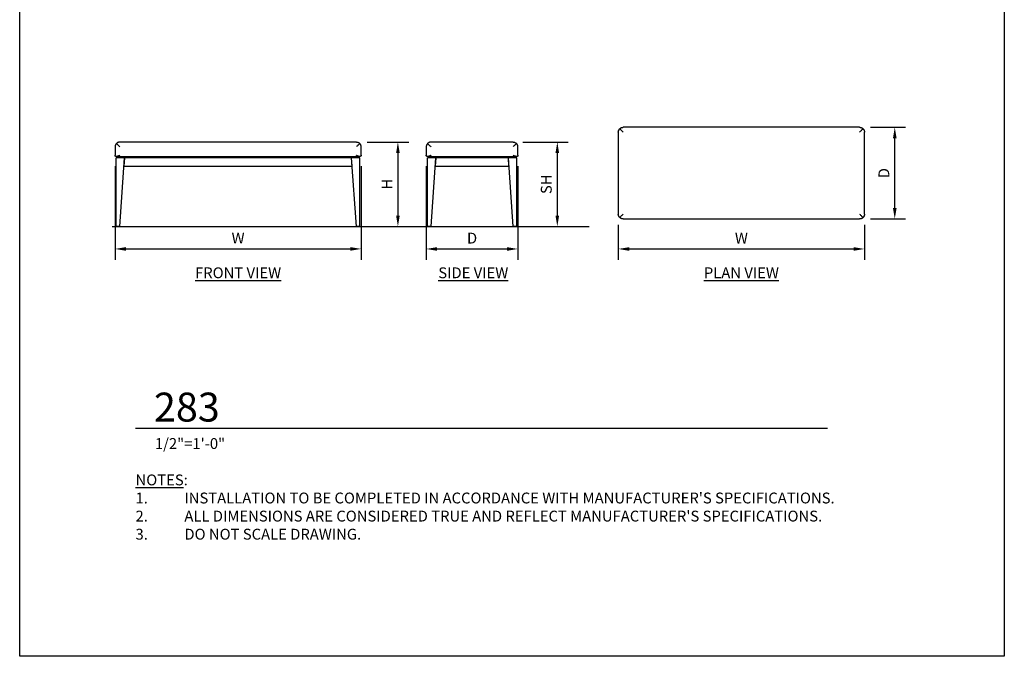
# Model space of a CAD drawing. Units: inches. Extents: x 0 to 204, y 0 to 264.
# Drawn here: x 0 to 204, y 0 to 132 of the extents above; entities that cross this region are included whole.
import ezdxf

# ---------------------------------------------------------------- set-up
doc = ezdxf.new("R2010")
doc.units = ezdxf.units.IN
doc.header["$MEASUREMENT"] = 0
doc.layers.get('0').update_dxf_attribs({"color": 10})
for name, color, linetype in [('A-ANNO-DIMS', 2, 'Continuous'), ('A-ANNO-NOTES', 2, 'Continuous'), ('A-ANNO-TITLE', 4, 'Continuous')]:
    doc.layers.add(name, color=color, linetype=linetype)
doc.styles.add('Arial', font='arial.ttf')
doc.dimstyles.new('ARCH-24', dxfattribs={"dimscale": 24, "dimtxt": 0.09375, "dimasz": 0.09375, "dimexe": 0.09375, "dimexo": 0.09375, "dimgap": 0.046875, "dimtad": 1, "dimdec": 4, "dimzin": 3, "dimdsep": 46, "dimlunit": 4, "dimtxsty": 'Arial', "dimcen": 0, "dimdle": 0.09375, "dimclrd": 256, "dimclre": 256, "dimclrt": 256, "dimadec": 0, "dimazin": 0, "dimtfac": 1, "dimtdec": 4, "dimtmove": 2, "dimatfit": 2, "dimfxl": 1, "dimfrac": 2, "dimtolj": 1, "dimtzin": 0, "dimlwd": -1, "dimlwe": -1, "dimarcsym": 0})

# ---------------------------------------------------------------- blocks, each defined once
blk = doc.blocks.new('*D1')
at = {"layer": 'A-ANNO-DIMS', "transparency": 16777216}
for p, q in [((19.75, 101.63), (19.75, 82.22)), ((70.75, 101.63), (70.75, 82.22)), ((22, 84.47), (68.5, 84.47))]:
    blk.add_line(p, q, dxfattribs=at)
for points in [[(22, 84.84), (22, 84.09), (19.75, 84.47)], [(68.5, 84.84), (68.5, 84.09), (70.75, 84.47)]]:
    blk.add_solid(points, dxfattribs=at)
at = {"layer": 'Defpoints', "color": 0, "transparency": 16777216}
for p in [(19.75, 103.88), (70.75, 103.88), (70.75, 84.47)]:
    blk.add_point(p, dxfattribs=at)
at = {"layer": 'A-ANNO-DIMS', "transparency": 16777216, "insert": (45.25, 86.72), "char_height": 2.25, "attachment_point": 5, "style": 'Arial'}
blk.add_mtext('\\A1;W', dxfattribs=at)
blk = doc.blocks.new('*D2')
at = {"layer": 'A-ANNO-DIMS', "transparency": 16777216}
for p, q in [((84.23, 101.63), (84.23, 82.21)), ((103.23, 101.63), (103.23, 82.21)), ((86.48, 84.46), (100.98, 84.46))]:
    blk.add_line(p, q, dxfattribs=at)
for points in [[(86.48, 84.83), (86.48, 84.08), (84.23, 84.46)], [(100.98, 84.83), (100.98, 84.08), (103.23, 84.46)]]:
    blk.add_solid(points, dxfattribs=at)
at = {"layer": 'Defpoints', "color": 0, "transparency": 16777216}
for p in [(84.23, 103.88), (103.23, 103.88), (103.23, 84.46)]:
    blk.add_point(p, dxfattribs=at)
at = {"layer": 'A-ANNO-DIMS', "transparency": 16777216, "insert": (93.73, 86.71), "char_height": 2.25, "attachment_point": 5, "style": 'Arial'}
blk.add_mtext('\\A1;D', dxfattribs=at)
blk = doc.blocks.new('*D3')
at = {"layer": 'A-ANNO-DIMS', "transparency": 16777216}
for p, q in [((104.23, 106.63), (113.64, 106.63)), ((111.39, 104.38), (111.39, 91.38)), ((110.89, 89.13), (113.64, 89.13))]:
    blk.add_line(p, q, dxfattribs=at)
for points in [[(111.01, 104.38), (111.76, 104.38), (111.39, 106.63)], [(111.01, 91.38), (111.76, 91.38), (111.39, 89.13)]]:
    blk.add_solid(points, dxfattribs=at)
at = {"layer": 'Defpoints', "color": 0, "transparency": 16777216}
for p in [(101.98, 106.63), (108.64, 89.13), (111.39, 89.13)]:
    blk.add_point(p, dxfattribs=at)
at = {"layer": 'A-ANNO-DIMS', "transparency": 16777216, "insert": (109.1, 97.88), "char_height": 2.25, "attachment_point": 5, "rotation": 90, "style": 'Arial'}
blk.add_mtext('\\A1;SH', dxfattribs=at)
blk = doc.blocks.new('*D4')
at = {"layer": 'A-ANNO-DIMS', "transparency": 16777216}
for p, q in [((72, 106.63), (80.61, 106.63)), ((78.36, 104.38), (78.36, 91.38)), ((72, 89.13), (80.61, 89.13))]:
    blk.add_line(p, q, dxfattribs=at)
for points in [[(77.99, 104.38), (78.74, 104.38), (78.36, 106.63)], [(77.99, 91.38), (78.74, 91.38), (78.36, 89.13)]]:
    blk.add_solid(points, dxfattribs=at)
at = {"layer": 'Defpoints', "color": 0, "transparency": 16777216}
for p in [(69.75, 106.63), (69.75, 89.13), (78.36, 89.13)]:
    blk.add_point(p, dxfattribs=at)
at = {"layer": 'A-ANNO-DIMS', "transparency": 16777216, "insert": (76.11, 97.88), "char_height": 2.25, "attachment_point": 5, "rotation": 90, "style": 'Arial'}
blk.add_mtext('\\A1;H', dxfattribs=at)
blk = doc.blocks.new('*D5')
at = {"layer": 'A-ANNO-DIMS', "transparency": 16777216}
for p, q in [((176.28, 109.68), (183.55, 109.68)), ((181.3, 92.93), (181.3, 107.43)), ((176.28, 90.68), (183.55, 90.68))]:
    blk.add_line(p, q, dxfattribs=at)
for points in [[(180.93, 107.43), (181.68, 107.43), (181.3, 109.68)], [(180.93, 92.93), (181.68, 92.93), (181.3, 90.68)]]:
    blk.add_solid(points, dxfattribs=at)
at = {"layer": 'Defpoints', "color": 0, "transparency": 16777216}
for p in [(174.03, 109.68), (181.3, 109.68), (174.03, 90.68)]:
    blk.add_point(p, dxfattribs=at)
at = {"layer": 'A-ANNO-DIMS', "transparency": 16777216, "insert": (179.05, 100.18), "char_height": 2.25, "attachment_point": 5, "rotation": 90, "style": 'Arial'}
blk.add_mtext('\\A1;D', dxfattribs=at)
blk = doc.blocks.new('*D6')
at = {"layer": 'A-ANNO-DIMS', "transparency": 16777216}
for p, q in [((124.03, 89.43), (124.03, 82.21)), ((175.03, 89.43), (175.03, 82.21)), ((126.28, 84.46), (172.78, 84.46))]:
    blk.add_line(p, q, dxfattribs=at)
for points in [[(126.28, 84.83), (126.28, 84.08), (124.03, 84.46)], [(172.78, 84.83), (172.78, 84.08), (175.03, 84.46)]]:
    blk.add_solid(points, dxfattribs=at)
at = {"layer": 'Defpoints', "color": 0, "transparency": 16777216}
for p in [(124.03, 91.68), (175.03, 91.68), (175.03, 84.46)]:
    blk.add_point(p, dxfattribs=at)
at = {"layer": 'A-ANNO-DIMS', "transparency": 16777216, "insert": (149.53, 86.71), "char_height": 2.25, "attachment_point": 5, "style": 'Arial'}
blk.add_mtext('\\A1;W', dxfattribs=at)
blk = doc.blocks.new('DWGTITLE-A')
at = {"style": 'Arial'}
for tag, p, height in [('TITLE1', (15.29, 36.89), 24), ('TITLE2', (15.29, 5.47), 24), ('SCALE', (16.05, -17.26), 9)]:
    blk.add_attdef(tag, p, '', height=height, dxfattribs=at)
blk = doc.blocks.new('283-FR')
for p, q in [((-25.5, 16.5), (-25.5, 14.75)), ((24.5, 17.5), (-24.5, 17.5)), ((25.5, 14.75), (25.5, 16.5)), ((-25.16, 14.5), (-25.25, 14.5)), ((-25.16, 14.5), (25.16, 14.5)), ((-25, 14.5), (-25, 14.25)), ((-23.5, 14.5), (-23.52, 14.25)), ((-23.52, 14.25), (-23.5, 14.5)), ((23.52, 14.25), (23.5, 14.5)), ((23.5, 14.5), (23.52, 14.25)), ((25, 14.5), (25, 14.25)), ((25.25, 14.5), (25.16, 14.5)), ((-25.25, 0), (-25.25, 14.25)), ((-23.52, 14.25), (-25.25, 14.25)), ((-24.5, 0), (-23.52, 14.25)), ((-23.52, 14.25), (-23.64, 12.5)), ((-23.64, 12.5), (23.64, 12.5)), ((23.52, 14.25), (-23.52, 14.25)), ((24.5, 0), (23.52, 14.25)), ((25.25, 14.25), (23.52, 14.25)), ((23.64, 12.5), (23.52, 14.25)), ((25.25, 0), (25.25, 14.25)), ((-24.5, 0), (-25.25, 0)), ((25.25, 0), (24.5, 0))]:
    blk.add_line(p, q)
for points, knots in [([(-25.21, 17.21), (-25.25, 17.17), (-25.32, 17.08), (-25.39, 16.95), (-25.44, 16.85), (-25.46, 16.78), (-25.49, 16.67), (-25.5, 16.58), (-25.5, 16.5)], [0, 0, 0, 0, 0.2, 0.4, 0.55, 0.625, 0.7, 1, 1, 1, 1]), ([(-25.02, 17.35), (-25.03, 17.35), (-25.1, 17.3), (-25.16, 17.25), (-25.21, 17.21)], [0.6998477, 0.6998477, 0.6998477, 0.6998477, 0.75, 1, 1, 1, 1]), ([(-24.8, 17.45), (-24.83, 17.45), (-24.88, 17.42), (-24.94, 17.4), (-24.96, 17.39)], [0.3883066, 0.3883066, 0.3883066, 0.3883066, 0.5, 0.6114589, 0.6114589, 0.6114589, 0.6114589]), ([(-24.5, 17.5), (-24.57, 17.5), (-24.64, 17.49), (-24.72, 17.48), (-24.73, 17.47)], [0, 0, 0, 0, 0.25, 0.3000843, 0.3000843, 0.3000843, 0.3000843]), ([(25.21, 17.21), (25.17, 17.17), (25.08, 17.08), (24.95, 16.95), (24.85, 16.85), (24.78, 16.78), (24.67, 16.67), (24.57, 16.58), (24.5, 16.5)], [0, 0, 0, 0, 0.2, 0.4, 0.55, 0.625, 0.7, 1, 1, 1, 1]), ([(-25.25, 14.5), (-25.27, 14.5), (-25.29, 14.5), (-25.33, 14.51), (-25.35, 14.52), (-25.37, 14.53), (-25.38, 14.54), (-25.4, 14.55), (-25.42, 14.56), (-25.44, 14.59), (-25.46, 14.61), (-25.48, 14.65), (-25.5, 14.7), (-25.5, 14.73), (-25.5, 14.75)], [-1, -1, -1, -1, -0.892857, -0.839286, -0.785714, -0.732143, -0.705357, -0.678571, -0.571429, -0.5, -0.428571, -0.285714, -0.142857, 0, 0, 0, 0]), ([(-24.5, 14.75), (-24.53, 14.73), (-24.6, 14.7), (-24.7, 14.65), (-24.78, 14.61), (-24.84, 14.59), (-24.89, 14.57), (-24.93, 14.55), (-24.96, 14.54), (-24.98, 14.53), (-25.01, 14.53), (-25.04, 14.52), (-25.09, 14.51), (-25.13, 14.5), (-25.16, 14.5)], [-1, -1, -1, -1, -0.857143, -0.714286, -0.571429, -0.5, -0.428571, -0.357143, -0.321429, -0.285714, -0.25, -0.214286, -0.142857, 0, 0, 0, 0]), ([(25.16, 14.5), (25.14, 14.5), (25.11, 14.5), (25.06, 14.51), (25.03, 14.52), (25, 14.53), (24.98, 14.54), (24.94, 14.55), (24.9, 14.56), (24.84, 14.59), (24.78, 14.61), (24.7, 14.65), (24.6, 14.7), (24.53, 14.73), (24.5, 14.75)], [-1, -1, -1, -1, -0.892857, -0.839286, -0.785714, -0.732143, -0.705357, -0.678571, -0.571429, -0.5, -0.428571, -0.285714, -0.142857, 0, 0, 0, 0]), ([(25.5, 14.75), (25.5, 14.73), (25.5, 14.7), (25.48, 14.65), (25.46, 14.61), (25.44, 14.59), (25.42, 14.57), (25.4, 14.55), (25.39, 14.54), (25.38, 14.53), (25.36, 14.53), (25.34, 14.52), (25.31, 14.51), (25.27, 14.5), (25.25, 14.5)], [-1, -1, -1, -1, -0.857143, -0.714286, -0.571429, -0.5, -0.428571, -0.357143, -0.321429, -0.285714, -0.25, -0.214286, -0.142857, 0, 0, 0, 0])]:
    blk.add_open_spline(points, degree=3, knots=knots)
for points in [[(-24.5, 17.5), (-24.59, 17.5), (-24.76, 17.48), (-25.01, 17.38), (-25.14, 17.27), (-25.21, 17.21)], [(-24.5, 16.5), (-24.55, 16.55), (-24.65, 16.65), (-24.8, 16.8), (-24.94, 16.94), (-25.08, 17.08), (-25.17, 17.17), (-25.21, 17.21)], [(24.5, 17.5), (24.57, 17.5), (24.7, 17.49), (24.89, 17.43), (25.06, 17.34), (25.16, 17.25), (25.21, 17.21)], [(25.5, 16.5), (25.5, 16.55), (25.49, 16.65), (25.46, 16.8), (25.4, 16.94), (25.32, 17.08), (25.25, 17.17), (25.21, 17.21)]]:
    blk.add_open_spline(points, degree=3)
blk = doc.blocks.new('283-SD')
for p, q in [((-9.5, 16.5), (-9.5, 14.75)), ((8.5, 17.5), (-8.5, 17.5)), ((9.5, 14.75), (9.5, 16.5)), ((-9.16, 14.5), (-9.25, 14.5)), ((-9.16, 14.5), (9.16, 14.5)), ((-9, 14.5), (-9, 14.25)), ((-7.5, 14.5), (-7.52, 14.25)), ((-7.52, 14.25), (-7.5, 14.5)), ((7.52, 14.25), (7.5, 14.5)), ((7.5, 14.5), (7.52, 14.25)), ((9, 14.5), (9, 14.25)), ((9.25, 14.5), (9.16, 14.5)), ((-9.25, 0), (-9.25, 14.25)), ((-7.52, 14.25), (-9.25, 14.25)), ((-8.5, 0), (-7.52, 14.25)), ((-7.52, 14.25), (-7.64, 12.5)), ((-7.64, 12.5), (7.64, 12.5)), ((7.52, 14.25), (-7.52, 14.25)), ((8.5, 0), (7.52, 14.25)), ((9.25, 14.25), (7.52, 14.25)), ((7.64, 12.5), (7.52, 14.25)), ((9.25, 0), (9.25, 14.25)), ((-8.5, 0), (-9.25, 0)), ((9.25, 0), (8.5, 0))]:
    blk.add_line(p, q)
for points, knots in [([(-9.21, 17.21), (-9.25, 17.17), (-9.32, 17.08), (-9.39, 16.95), (-9.44, 16.85), (-9.46, 16.78), (-9.49, 16.67), (-9.5, 16.58), (-9.5, 16.5)], [0, 0, 0, 0, 0.2, 0.4, 0.55, 0.625, 0.7, 1, 1, 1, 1]), ([(8.5, 17.5), (8.57, 17.5), (8.64, 17.49), (8.72, 17.48), (8.73, 17.47)], [0, 0, 0, 0, 0.25, 0.3000843, 0.3000843, 0.3000843, 0.3000843]), ([(9.21, 17.21), (9.17, 17.17), (9.08, 17.08), (8.95, 16.95), (8.85, 16.85), (8.78, 16.78), (8.67, 16.67), (8.57, 16.58), (8.5, 16.5)], [0, 0, 0, 0, 0.2, 0.4, 0.55, 0.625, 0.7, 1, 1, 1, 1]), ([(8.8, 17.45), (8.83, 17.45), (8.88, 17.42), (8.94, 17.4), (8.96, 17.39)], [0.3883066, 0.3883066, 0.3883066, 0.3883066, 0.5, 0.6114589, 0.6114589, 0.6114589, 0.6114589]), ([(9.02, 17.35), (9.03, 17.35), (9.1, 17.3), (9.16, 17.25), (9.21, 17.21)], [0.6998477, 0.6998477, 0.6998477, 0.6998477, 0.75, 1, 1, 1, 1]), ([(-9.25, 14.5), (-9.27, 14.5), (-9.29, 14.5), (-9.33, 14.51), (-9.35, 14.52), (-9.37, 14.53), (-9.38, 14.54), (-9.4, 14.55), (-9.42, 14.56), (-9.44, 14.59), (-9.46, 14.61), (-9.48, 14.65), (-9.5, 14.7), (-9.5, 14.73), (-9.5, 14.75)], [-1, -1, -1, -1, -0.892857, -0.839286, -0.785714, -0.732143, -0.705357, -0.678571, -0.571429, -0.5, -0.428571, -0.285714, -0.142857, 0, 0, 0, 0]), ([(-8.5, 14.75), (-8.53, 14.73), (-8.6, 14.7), (-8.7, 14.65), (-8.78, 14.61), (-8.84, 14.59), (-8.89, 14.57), (-8.93, 14.55), (-8.96, 14.54), (-8.98, 14.53), (-9.01, 14.53), (-9.04, 14.52), (-9.09, 14.51), (-9.13, 14.5), (-9.16, 14.5)], [-1, -1, -1, -1, -0.857143, -0.714286, -0.571429, -0.5, -0.428571, -0.357143, -0.321429, -0.285714, -0.25, -0.214286, -0.142857, 0, 0, 0, 0]), ([(9.16, 14.5), (9.14, 14.5), (9.11, 14.5), (9.06, 14.51), (9.03, 14.52), (9, 14.53), (8.98, 14.54), (8.94, 14.55), (8.9, 14.56), (8.84, 14.59), (8.78, 14.61), (8.7, 14.65), (8.6, 14.7), (8.53, 14.73), (8.5, 14.75)], [-1, -1, -1, -1, -0.892857, -0.839286, -0.785714, -0.732143, -0.705357, -0.678571, -0.571429, -0.5, -0.428571, -0.285714, -0.142857, 0, 0, 0, 0]), ([(9.5, 14.75), (9.5, 14.73), (9.5, 14.7), (9.48, 14.65), (9.46, 14.61), (9.44, 14.59), (9.42, 14.57), (9.4, 14.55), (9.39, 14.54), (9.38, 14.53), (9.36, 14.53), (9.34, 14.52), (9.31, 14.51), (9.27, 14.5), (9.25, 14.5)], [-1, -1, -1, -1, -0.857143, -0.714286, -0.571429, -0.5, -0.428571, -0.357143, -0.321429, -0.285714, -0.25, -0.214286, -0.142857, 0, 0, 0, 0])]:
    blk.add_open_spline(points, degree=3, knots=knots)
for points in [[(-8.5, 17.5), (-8.57, 17.5), (-8.7, 17.49), (-8.89, 17.43), (-9.06, 17.34), (-9.16, 17.25), (-9.21, 17.21)], [(-8.5, 16.5), (-8.55, 16.55), (-8.65, 16.65), (-8.8, 16.8), (-8.94, 16.94), (-9.08, 17.08), (-9.17, 17.17), (-9.21, 17.21)], [(8.5, 17.5), (8.59, 17.5), (8.76, 17.48), (9.01, 17.38), (9.15, 17.27), (9.21, 17.21)], [(9.5, 16.5), (9.5, 16.55), (9.49, 16.65), (9.46, 16.8), (9.4, 16.94), (9.32, 17.08), (9.25, 17.17), (9.21, 17.21)]]:
    blk.add_open_spline(points, degree=3)
blk = doc.blocks.new('283-PLN')
for p, q in [((-25.5, 8.5), (-25.5, -8.5)), ((24.5, 9.5), (-24.5, 9.5)), ((25.5, -8.5), (25.5, 8.5)), ((-24.5, -9.5), (24.5, -9.5))]:
    blk.add_line(p, q)
for points in [[(-25.5, 8.5), (-25.5, 8.55), (-25.49, 8.65), (-25.46, 8.8), (-25.4, 8.94), (-25.32, 9.08), (-25.25, 9.17), (-25.21, 9.21)], [(-24.5, 8.5), (-24.57, 8.57), (-24.7, 8.7), (-24.89, 8.89), (-25.06, 9.06), (-25.16, 9.16), (-25.21, 9.21)], [(24.5, 9.5), (24.55, 9.5), (24.65, 9.49), (24.8, 9.46), (24.94, 9.4), (25.08, 9.32), (25.17, 9.25), (25.21, 9.21)], [(25.21, 9.21), (25.16, 9.16), (25.06, 9.06), (24.89, 8.89), (24.7, 8.7), (24.57, 8.57), (24.5, 8.5)], [(-24.5, -8.5), (-24.59, -8.59), (-24.76, -8.76), (-25.01, -9.01), (-25.14, -9.15), (-25.21, -9.21)], [(-24.5, -9.5), (-24.55, -9.5), (-24.65, -9.49), (-24.8, -9.46), (-24.94, -9.4), (-25.08, -9.32), (-25.17, -9.25), (-25.21, -9.21)], [(24.5, -8.5), (24.57, -8.57), (24.7, -8.7), (24.89, -8.89), (25.06, -9.06), (25.16, -9.16), (25.21, -9.21)], [(25.5, -8.5), (25.5, -8.55), (25.49, -8.65), (25.46, -8.8), (25.4, -8.94), (25.32, -9.08), (25.25, -9.17), (25.21, -9.21)]]:
    blk.add_open_spline(points, degree=3)
for points, knots in [([(-25.5, 8.5), (-25.5, 8.53), (-25.5, 8.6), (-25.48, 8.7), (-25.46, 8.78), (-25.44, 8.84), (-25.42, 8.89), (-25.4, 8.93), (-25.39, 8.96), (-25.38, 8.98), (-25.36, 9.01), (-25.34, 9.04), (-25.31, 9.09), (-25.27, 9.13), (-25.25, 9.16)], [-1, -1, -1, -1, -0.857143, -0.714286, -0.571429, -0.5, -0.428571, -0.357143, -0.321429, -0.285714, -0.25, -0.214286, -0.142857, 0, 0, 0, 0]), ([(-25.21, 9.21), (-25.17, 9.25), (-25.08, 9.32), (-24.95, 9.39), (-24.85, 9.44), (-24.78, 9.46), (-24.67, 9.49), (-24.57, 9.5), (-24.5, 9.5)], [0, 0, 0, 0, 0.2, 0.4, 0.55, 0.625, 0.7, 1, 1, 1, 1]), ([(-25.16, 9.25), (-25.14, 9.27), (-25.11, 9.29), (-25.06, 9.33), (-25.03, 9.35), (-25, 9.37), (-24.98, 9.38), (-24.94, 9.4), (-24.9, 9.42), (-24.84, 9.44), (-24.78, 9.46), (-24.7, 9.48), (-24.6, 9.5), (-24.53, 9.5), (-24.5, 9.5)], [-1, -1, -1, -1, -0.892857, -0.839286, -0.785714, -0.732143, -0.705357, -0.678571, -0.571429, -0.5, -0.428571, -0.285714, -0.142857, 0, 0, 0, 0]), ([(24.5, 9.5), (24.53, 9.5), (24.6, 9.5), (24.7, 9.48), (24.78, 9.46), (24.84, 9.44), (24.89, 9.42), (24.93, 9.4), (24.96, 9.39), (24.98, 9.38), (25.01, 9.36), (25.04, 9.34), (25.09, 9.31), (25.13, 9.27), (25.16, 9.25)], [-1, -1, -1, -1, -0.857143, -0.714286, -0.571429, -0.5, -0.428571, -0.357143, -0.321429, -0.285714, -0.25, -0.214286, -0.142857, 0, 0, 0, 0]), ([(25.21, 9.21), (25.25, 9.17), (25.32, 9.08), (25.39, 8.95), (25.44, 8.85), (25.46, 8.78), (25.49, 8.67), (25.5, 8.57), (25.5, 8.5)], [0, 0, 0, 0, 0.2, 0.4, 0.55, 0.625, 0.7, 1, 1, 1, 1]), ([(25.25, 9.16), (25.27, 9.14), (25.29, 9.11), (25.33, 9.06), (25.35, 9.03), (25.37, 9), (25.38, 8.98), (25.4, 8.94), (25.42, 8.9), (25.44, 8.84), (25.46, 8.78), (25.48, 8.7), (25.5, 8.6), (25.5, 8.53), (25.5, 8.5)], [-1, -1, -1, -1, -0.892857, -0.839286, -0.785714, -0.732143, -0.705357, -0.678571, -0.571429, -0.5, -0.428571, -0.285714, -0.142857, 0, 0, 0, 0]), ([(-25.21, -9.21), (-25.25, -9.17), (-25.32, -9.08), (-25.39, -8.95), (-25.44, -8.85), (-25.46, -8.78), (-25.49, -8.67), (-25.5, -8.57), (-25.5, -8.5)], [0, 0, 0, 0, 0.2, 0.4, 0.55, 0.625, 0.7, 1, 1, 1, 1]), ([(-25.25, -9.16), (-25.27, -9.14), (-25.29, -9.11), (-25.33, -9.06), (-25.35, -9.03), (-25.37, -9), (-25.38, -8.98), (-25.4, -8.94), (-25.42, -8.9), (-25.44, -8.84), (-25.46, -8.78), (-25.48, -8.7), (-25.5, -8.6), (-25.5, -8.53), (-25.5, -8.5)], [-1, -1, -1, -1, -0.892857, -0.839286, -0.785714, -0.732143, -0.705357, -0.678571, -0.571429, -0.5, -0.428571, -0.285714, -0.142857, 0, 0, 0, 0]), ([(-24.5, -9.5), (-24.53, -9.5), (-24.6, -9.5), (-24.7, -9.48), (-24.78, -9.46), (-24.84, -9.44), (-24.89, -9.42), (-24.93, -9.4), (-24.96, -9.39), (-24.98, -9.38), (-25.01, -9.36), (-25.04, -9.34), (-25.09, -9.31), (-25.13, -9.27), (-25.16, -9.25)], [-1, -1, -1, -1, -0.857143, -0.714286, -0.571429, -0.5, -0.428571, -0.357143, -0.321429, -0.285714, -0.25, -0.214286, -0.142857, 0, 0, 0, 0]), ([(25.21, -9.21), (25.17, -9.25), (25.08, -9.32), (24.95, -9.39), (24.85, -9.44), (24.78, -9.46), (24.67, -9.49), (24.57, -9.5), (24.5, -9.5)], [0, 0, 0, 0, 0.2, 0.4, 0.55, 0.625, 0.7, 1, 1, 1, 1]), ([(25.16, -9.25), (25.14, -9.27), (25.11, -9.29), (25.06, -9.33), (25.03, -9.35), (25, -9.37), (24.98, -9.38), (24.94, -9.4), (24.9, -9.42), (24.84, -9.44), (24.78, -9.46), (24.7, -9.48), (24.6, -9.5), (24.53, -9.5), (24.5, -9.5)], [-1, -1, -1, -1, -0.892857, -0.839286, -0.785714, -0.732143, -0.705357, -0.678571, -0.571429, -0.5, -0.428571, -0.285714, -0.142857, 0, 0, 0, 0]), ([(25.5, -8.5), (25.5, -8.53), (25.5, -8.6), (25.48, -8.7), (25.46, -8.78), (25.44, -8.84), (25.42, -8.89), (25.4, -8.93), (25.39, -8.96), (25.38, -8.98), (25.36, -9.01), (25.34, -9.04), (25.31, -9.09), (25.27, -9.13), (25.25, -9.16)], [-1, -1, -1, -1, -0.857143, -0.714286, -0.571429, -0.5, -0.428571, -0.357143, -0.321429, -0.285714, -0.25, -0.214286, -0.142857, 0, 0, 0, 0])]:
    blk.add_open_spline(points, degree=3, knots=knots)

msp = doc.modelspace()

# ---------------------------------------------------------------- linework, layer by layer
msp.add_line((19.17422, 89.1276), (118.00875, 89.1276))
at = {"layer": 'A-ANNO-TITLE'}
msp.add_line((24, 47.30404), (167.36685, 47.30404), dxfattribs=at)
at = {"layer": 'Defpoints'}
msp.add_lwpolyline([(0, 0), (0, 264), (204, 264), (204, 0)], close=True, dxfattribs=at)

# ---------------------------------------------------------------- block references
for name, p in [('283-PLN', (149.53022, 100.17966)), ('283-FR', (45.25006, 89.1276)), ('283-SD', (93.72917, 89.1276))]:
    msp.add_blockref(name, p)
at = {"layer": 'A-ANNO-TITLE'}
ref = msp.add_blockref('DWGTITLE-A', (24, 47.30404), dxfattribs=dict(at, xscale=0.25, yscale=0.25, zscale=0.25))
ref.add_attrib('TITLE2', '283', (27.82195, 48.67187), dxfattribs={"layer": '0', "color": 3, "height": 6, "style": 'Arial'})
ref.add_attrib('SCALE', '1/2"=1\'-0"', (28.01171, 42.98785), dxfattribs={"layer": '0', "color": 2, "height": 2.25, "style": 'Arial'})

# ---------------------------------------------------------------- texts
at = {"layer": 'A-ANNO-NOTES', "char_height": 2.25, "style": 'Arial'}
for s, insert, width, attachment_point in [('{\\LFRONT VIEW}', (45.25006, 80.64333), 30.2182692, 2), ('{\\fArial|b0|i0|c0|p34;\\LSIDE VIEW}', (93.97852, 80.64333), 30.2182692, 2), ('{\\LPLAN VIEW}', (149.53022, 80.64333), 30.2182692, 2), ("{\\LNOTES}: \\P\\pi-6.75,l6.75,t4.5,6.75;1.^IINSTALLATION TO BE COMPLETED IN ACCORDANCE WITH MANUFACTURER'S SPECIFICATIONS. \\P2.^IALL DIMENSIONS ARE CONSIDERED TRUE AND REFLECT MANUFACTURER'S SPECIFICATIONS. \\P3.^IDO NOT SCALE DRAWING.", (24, 37.69952), 187.3315683, 1)]:
    msp.add_mtext(s, dxfattribs=dict(at, insert=insert, width=width, attachment_point=attachment_point))

# ---------------------------------------------------------------- dimensions: what is measured, and where the dimension line sits
at = {"layer": 'A-ANNO-DIMS'}
for base, p1, p2, text, picture, middle in [((181.30185, 109.67966), (174.03022, 90.67966), (174.03022, 109.67966), 'D', '*D5', (179.05185, 100.17966)), ((78.36275, 89.1276), (69.75006, 106.6276), (69.75006, 89.1276), 'H', '*D4', (76.11275, 97.8776)), ((111.3891, 89.1276), (101.97917, 106.6276), (108.64431, 89.1276), 'SH', '*D3', (109.10073, 97.8776))]:
    dim = msp.add_linear_dim(base=base, p1=p1, p2=p2, angle=90, text=text, dimstyle='ARCH-24', dxfattribs=at)
    dim.commit()
    dim.dimension.update_dxf_attribs({"geometry": picture, "text_midpoint": middle})
for base, p1, p2, text, picture, middle in [((70.75006, 84.46852), (19.75006, 103.8776), (70.75006, 103.8776), 'W', '*D1', (45.25006, 86.71852)), ((103.22917, 84.45548), (84.22917, 103.8776), (103.22917, 103.8776), 'D', '*D2', (93.72917, 86.70548)), ((175.03022, 84.45548), (124.03022, 91.67949), (175.03022, 91.67966), 'W', '*D6', (149.53022, 86.70548))]:
    dim = msp.add_linear_dim(base=base, p1=p1, p2=p2, text=text, dimstyle='ARCH-24', dxfattribs=at)
    dim.commit()
    dim.dimension.update_dxf_attribs({"geometry": picture, "text_midpoint": middle})

doc.saveas('drawing.dxf')
